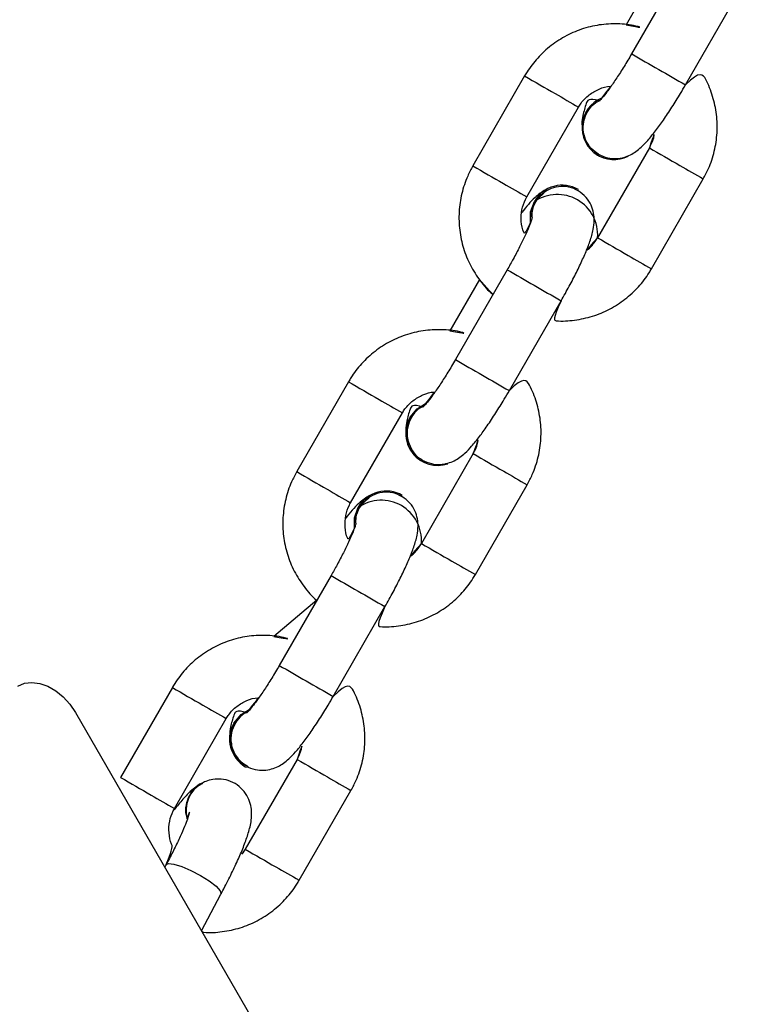
# Model space of a CAD drawing. Units: millimetres. Extents: x 901 to 2365, y 813 to 2115.
# Drawn here: x 1972 to 1979, y 1742 to 1752 of the extents above; entities that cross this region are included whole.
import ezdxf

# ---------------------------------------------------------------- set-up
doc = ezdxf.new("R2010")
doc.units = ezdxf.units.MM
doc.header["$LTSCALE"] = 80

# ---------------------------------------------------------------- blocks, each defined once
blk = doc.blocks.new('1639 2d')
at = {"color": 7, "linetype": 'Continuous', "lineweight": 25}
for p, q in [((1978.799832710084, 1752.37917116266), (1978.300544215424, 1751.512736277092)), ((1978.530980366217, 1752.284810031581), (1978.246627782416, 1751.791361852739)), ((1978.82040555958, 1751.213162942409), (1979.31969405424, 1752.079597827978)), ((1977.269267423245, 1751.298804075557), (1976.769978928585, 1750.432369189988)), ((1977.289840272741, 1750.132795855306), (1977.789128767401, 1750.999230740874)), ((1977.95103147562, 1750.567986213065), (1977.979930341734, 1750.54435135591)), ((1978.47166082268, 1750.606187685105), (1977.97237232802, 1749.739752799537)), ((1977.971950824379, 1750.536256083547), (1977.971950824379, 1750.536256083547)), ((1978.492233672176, 1749.440179464854), (1978.991522166835, 1750.306614350422)), ((1977.784072599583, 1750.193158934703), (1977.759375545803, 1750.203374809653)), ((1977.786893697197, 1750.203434384109), (1977.786893697197, 1750.203434384109)), ((1977.101231950291, 1749.431522717565), (1976.601943455631, 1748.565087831996)), ((1976.832748517206, 1749.337801771817), (1976.548027022623, 1748.843713407643)), ((1977.121804799787, 1748.265514497313), (1977.621093294446, 1749.131949382882)), ((1975.570666663452, 1748.351155630461), (1975.071378168793, 1747.484720744893)), ((1975.591239512948, 1747.18514741021), (1976.090528007608, 1748.051582295778)), ((1976.773060062887, 1747.65853924001), (1976.273771568227, 1746.792104354441)), ((1976.273350064585, 1747.588607638452), (1976.275637727649, 1747.587260525874)), ((1976.793632912382, 1746.492531019759), (1977.292921407042, 1747.358965905327)), ((1976.08547183979, 1747.245510489607), (1976.06077478601, 1747.255726364557)), ((1976.088292937404, 1747.255785939014), (1976.088292937404, 1747.255785939014)), ((1975.402631190498, 1746.483874272469), (1974.903342695838, 1745.6174393869)), ((1975.26485995819, 1746.244794455538), (1974.849795173611, 1745.896705147879)), ((1975.423204039994, 1745.317866052218), (1975.922492534653, 1746.184300937786)), ((1973.87243481444, 1745.404147370697), (1973.373146319781, 1744.537712485129)), ((1972.937816525465, 1745.162434249848), (1977.837811757087, 1736.675394526574)), ((1973.893007663936, 1744.238139150446), (1974.392296158596, 1745.104574036015)), ((1975.074828213875, 1744.711530980246), (1974.575539719215, 1743.845096094678)), ((1974.574749304792, 1744.640959193356), (1974.577036967856, 1744.639612080778)), ((1973.373146319781, 1744.537712485129), (1973.373146319781, 1744.537712485129)), ((1974.149484057634, 1744.477541544632), (1974.134546936993, 1744.473927171206)), ((1975.09540106337, 1743.545522759995), (1975.59468955803, 1744.411957645563)), ((1973.812303798776, 1743.696601645556), (1973.798728884053, 1743.671290475168)), ((1974.151693261211, 1743.059938310883), (1974.341058164851, 1743.413019522783))]:
    blk.add_line(p, q, dxfattribs=at)
at = {"color": 8, "linetype": 'Continuous', "lineweight": 25}
blk.add_line((1978.302819159052, 1751.511367407704), (1978.300544987749, 1751.512736625051), dxfattribs=at)
at = {"color": 7, "linetype": 'Continuous', "lineweight": 25, "flags": 128}
for points in [[(1977.326805711923, 1749.890307952545), (1977.326468114472, 1749.988558874599), (1977.363349305336, 1750.089672756264)], [(1977.326805711923, 1749.890307952545), (1977.328755777536, 1749.987211762021), (1977.365636968399, 1750.088325643686)], [(1976.164405950983, 1748.009099382069), (1976.233400128073, 1748.091715174325), (1976.311810917203, 1748.140138022296)], [(1976.166693614047, 1748.007752269491), (1976.235687791136, 1748.090368061748), (1976.307840912012, 1748.136031269981)], [(1975.628204952129, 1746.942659507449), (1975.627867354679, 1747.040910429504), (1975.664748545542, 1747.142024311168)], [(1975.628204952129, 1746.942659507449), (1975.630155017743, 1747.039563316926), (1975.667036208606, 1747.140677198591)], [(1972.381336953457, 1745.418331572099), (1972.445931831751, 1745.444564842152), (1972.517651724895, 1745.453149548962), (1972.593740477618, 1745.443755787061), (1972.671274041823, 1745.416744553451), (1972.747272846118, 1745.373153874692), (1972.818816299077, 1745.314658916122), (1972.883155025923, 1745.243507606194), (1972.937816525465, 1745.162434249848)], [(1974.46580519119, 1745.061450936973), (1974.53479936828, 1745.14406672923), (1974.61321015741, 1745.192489577201)], [(1974.468092854254, 1745.060103824395), (1974.537087031343, 1745.142719616652), (1974.61321015741, 1745.192489577201)]]:
    blk.add_lwpolyline(points, dxfattribs=at)
at = {"color": 8, "linetype": 'Continuous', "lineweight": 25, "flags": 128}
blk.add_lwpolyline([(1973.812303798776, 1743.696601645556), (1973.834574490864, 1743.707666843291), (1973.887045854554, 1743.702616666355), (1973.962390012557, 1743.679738893122), (1974.051519347457, 1743.641792920685), (1974.143683546055, 1743.593355593341), (1974.227766245803, 1743.540269167628), (1974.293625832182, 1743.488936649959), (1974.333318667091, 1743.445549499552), (1974.342057208836, 1743.415340847071), (1974.341058158628, 1743.41301951118)], dxfattribs=at)
at = {"color": 8, "linetype": 'Continuous', "lineweight": 25}
for centre, radius, start, end in [((2027.145672841457, 1835.688527443338), 97.32121365614788, 239.8760301116483, 240.2277049755824), ((2014.044222620606, 1814.613809794324), 73.22012891913909, 239.8508975980996, 240.1168124428087), ((1994.851483959711, 1780.968306301718), 34.4857859860383, 239.9134822313396, 240.3457537710139), ((2010.150303564439, 1805.099862715423), 63.03250767873535, 239.8294083227782, 240.1383017181579), ((2013.544790958346, 1813.747127096573), 73.21984272445268, 239.8508970784406, 240.1168129625338), ((2000.40213884454, 1787.846553553734), 43.21644976104267, 239.9571143981157, 240.3020574632459), ((1994.35834873678, 1780.112569310252), 34.49812722562687, 239.9135464940732, 240.3456634459668), ((2009.661904608812, 1804.25227679681), 63.05427605427404, 239.829461642922, 240.1382483980526), ((1999.9026764903, 1786.979816472227), 43.21610112238847, 239.9571133479377, 240.3020591952505), ((2016.836302419054, 1817.784494106188), 79.0632944090467, 239.829630714588, 240.2644412098539), ((2016.379065008604, 1816.991032259342), 79.1475158789851, 239.8298621100638, 240.2642099179727), ((2012.345621845859, 1811.666161323345), 73.22012888924684, 239.8508975980453, 240.1168124428629), ((1993.152883182564, 1778.020657826378), 34.48578595116954, 239.9134822310961, 240.3457537712071), ((2008.451702788985, 1802.15221424322), 63.0325076474297, 239.8294083227014, 240.1383017182345), ((2011.846190193424, 1810.799478642551), 73.2198427141586, 239.8508970784027, 240.1168129625333), ((1998.703538102817, 1784.898905140111), 43.21644979733394, 239.9571143982668, 240.302057463108), ((1992.659747981682, 1777.16492087333), 34.49812723505309, 239.9135464941324, 240.3456634459079), ((2007.963303873661, 1801.304628394325), 63.05427610349722, 239.8294616430233, 240.1382483979128), ((1998.204075732031, 1784.03216802986), 43.21610112551392, 239.9571133479997, 240.302059195288), ((2015.137701638642, 1814.836845625334), 79.06329436776963, 239.8296307144826, 240.2644412099752), ((2014.680464249278, 1814.043383815109), 79.14751587996531, 239.8298621100853, 240.2642099179889), ((2010.647389948671, 1808.719152980313), 73.22012879304718, 239.8508975979179, 240.1168124430846), ((1991.454651307758, 1775.073649521658), 34.48578589933909, 239.913482230734, 240.3457537714958), ((2006.753470954801, 1799.205206009079), 63.03250767703363, 239.829408322755, 240.1383017181428), ((2010.147958337151, 1807.852470370268), 73.21984269968605, 239.8508970783958, 240.116812962579), ((1997.005306238649, 1781.951896854053), 43.21644976698514, 239.9571143982078, 240.3020574632907), ((1990.961516109807, 1774.217912573783), 34.49812718916829, 239.9135464938638, 240.3456634462135), ((2006.265072071924, 1798.357620216318), 63.05427619793756, 239.8294616432213, 240.1382483976485), ((1996.505843908364, 1781.08515981415), 43.21610117633757, 239.957113348153, 240.3020591950351)]:
    blk.add_arc(centre, radius, start, end, dxfattribs=at)
at = {"color": 7, "linetype": 'Continuous', "lineweight": 25}
for centre, radius, start, end in [((1978.130804500552, 1750.801766003821), 0.3081577448069037, 113.2599819981634, 296.4006667591943), ((1978.13313182008, 1750.80090768557), 0.3098705920681227, 113.5926614203478, 238.6572950045441), ((1977.631378957135, 1749.937102190274), 0.308411530021191, 59.71880328865701, 150.3501621440682), ((1977.585340864604, 1749.768411767593), 0.3880910848296902, 355.7650818201278, 124.4797031429445), ((1976.431047092237, 1747.853823847229), 0.3085579198926086, 149.786088284578, 239.2643680916588), ((1976.431611947093, 1747.852489537681), 0.3070639006346407, 149.6263828088177, 288.2890887416737), ((1975.932778197341, 1746.989453745178), 0.3084115300213056, 59.71880328862053, 150.3501621439372), ((1975.886740104811, 1746.820763322498), 0.3880910848295474, 355.765081819958, 124.4797031429635), ((1974.732446332443, 1744.906175402134), 0.3085579198921335, 149.7860882844778, 239.2643680917098), ((1974.740135789443, 1744.917692868052), 0.3070639006351297, 152.3685244828384, 243.7582336309569), ((1974.298808788763, 1744.218322203668), 0.2956402290076235, 117.6946964680151, 195.9713039596815)]:
    blk.add_arc(centre, radius, start, end, dxfattribs=at)
for points, knots in [([(1978.246627782416, 1751.791361852739), (1978.41260994504, 1751.758897544895), (1978.332428002994, 1751.787656827743), (1978.187749702802, 1751.80394831939), (1978.010549156223, 1751.798780974445), (1977.836565166796, 1751.760469697433), (1977.672002646668, 1751.692392375302), (1977.521766780066, 1751.596123166189), (1977.393195410774, 1751.476780446535), (1977.313290481273, 1751.372793247352), (1977.276906232241, 1751.311642555581), (1977.269267423245, 1751.298804075557)], [0, 0, 0, 0, 0.05811707825698788, 0.1887817788080229, 0.3194608435259605, 0.4501796014065913, 0.5809581413455476, 0.7118087165273892, 0.8427345425820086, 0.9669823942274574, 1, 1, 1, 1]), ([(1978.300544215424, 1751.512736277092), (1978.288248888751, 1751.491616894518), (1978.252498374595, 1751.430209108803), (1978.191892577919, 1751.33208396491), (1978.122985458656, 1751.227629396262), (1978.063610985621, 1751.144898382095), (1978.019870234884, 1751.089425794031), (1977.991745541018, 1751.058585403577), (1977.988417986761, 1751.055609194662), (1977.987006011039, 1751.054346304741)], [0, 0, 0, 0, 0.09438080682254496, 0.2744264109322366, 0.4532448787329956, 0.6284796923597955, 0.7772014093755287, 0.9054602339572808, 1, 1, 1, 1]), ([(1978.991522166835, 1750.306614350422), (1979.00890952401, 1750.339217669545), (1979.054205258723, 1750.424152445944), (1979.102965001077, 1750.572944923553), (1979.129415111472, 1750.749487197101), (1979.123997362597, 1750.928160513455), (1979.086598266685, 1751.10235070955), (1979.023138327439, 1751.263684107871), (1978.959196158952, 1751.356832688677), (1978.820405622326, 1751.213163130983)], [0, 0, 0, 0, 0.09535313859767404, 0.2484040804304034, 0.4015883042597881, 0.5547519691078733, 0.7078672921058854, 0.8609123542556726, 1, 1, 1, 1]), ([(1977.789128767401, 1750.999230740874), (1977.797005666565, 1751.011884027578), (1977.824521189942, 1751.056084391051), (1977.888283251435, 1751.121270151584), (1977.985462781595, 1751.174888008313), (1978.060234207692, 1751.200482846625), (1978.099055578105, 1751.198805077532), (1978.009111798831, 1751.084877434237)], [0, 0, 0, 0, 0.1155236281346066, 0.4035462463277041, 0.6924958994376951, 0.9821931438068283, 1, 1, 1, 1]), ([(1977.979930341734, 1750.54435135591), (1978.008846714251, 1750.530774654294), (1978.063989571855, 1750.504884196439), (1978.150991333514, 1750.498858048194), (1978.227079534669, 1750.51152189848), (1978.291659422844, 1750.537737831761), (1978.346575197248, 1750.572282308825), (1978.400396871366, 1750.61745328042), (1978.45967624315, 1750.679514157878), (1978.529423821028, 1750.765418562963), (1978.607597230668, 1750.873213272445), (1978.688641212749, 1750.994942089356), (1978.761123755273, 1751.111514333883), (1978.804120568411, 1751.185239590354), (1978.82040555958, 1751.213162942409)], [0, 0, 0, 0, 0.06977881907438552, 0.1330666037614149, 0.190885266331546, 0.2471564830280129, 0.3063055191802088, 0.3765634861443584, 0.4778142707544922, 0.5951274123333928, 0.7048853575511598, 0.8198901687993715, 0.9317836184501078, 1, 1, 1, 1]), ([(1977.988821909316, 1751.059594490087), (1977.884494512612, 1751.090539176481), (1977.855495305549, 1751.01890204325), (1977.833460464215, 1750.931925394713), (1977.818809408979, 1750.863204004671), (1977.822339555176, 1750.825797462154), (1977.82261028227, 1750.822928752472)], [0, 0, 0, 0, 0.2792976156886549, 0.6905402339010817, 0.9762675145122712, 1, 1, 1, 1]), ([(1977.979930341734, 1750.54435135591), (1977.974811242911, 1750.550210143831), (1977.920760113678, 1750.580644739885), (1977.863282535104, 1750.65984073955), (1977.831496859193, 1750.756288052927), (1977.833822448502, 1750.859162283076), (1977.870417759338, 1750.954170267104), (1977.92477850732, 1751.025410691967), (1977.971675111314, 1751.050442217362), (1977.988821909316, 1751.059594490087)], [0, 0, 0, 0, 0.1320027887870975, 0.2876448108117322, 0.4432892124853755, 0.5989398380521639, 0.7546005884651894, 0.910274651446459, 0.9999999999999999, 0.9999999999999999, 0.9999999999999999, 0.9999999999999999]), ([(1978.47166082268, 1750.606187685105), (1978.519265008353, 1750.746806963913), (1978.517852743895, 1750.70306698666), (1978.496858079943, 1750.652591644951), (1978.475838952147, 1750.613882242889), (1978.47166082268, 1750.606187685105)], [0, 0, 0, 0, 0.1626777484545887, 0.8335591844666779, 1, 1, 1, 1]), ([(1976.769978928585, 1750.432369189988), (1976.752591354438, 1750.399765752955), (1976.707295054487, 1750.314830669388), (1976.658541539973, 1750.166041576192), (1976.632065860844, 1749.989485407751), (1976.637578751291, 1749.810863794463), (1976.674623023672, 1749.636480775569), (1976.741383635681, 1749.47083940365), (1976.838553264599, 1749.322787929301), (1976.915051397045, 1749.229296073663), (1976.962704343403, 1749.19301871543), (1976.832748517206, 1749.337801771817)], [0, 0, 0, 0, 0.0815531677849428, 0.2124538315962842, 0.3434684881843314, 0.474465561187019, 0.6054212886077217, 0.7363169236724841, 0.8671410148150247, 0.9978911868672967, 1, 1, 1, 1]), ([(1977.365636968399, 1750.088325643686), (1977.505771322623, 1750.214072578786), (1977.465850202165, 1750.199915095793), (1977.415179691292, 1750.166467085541), (1977.360948712201, 1750.121462290098), (1977.306103047601, 1750.064600065869), (1977.26309919191, 1750.010321163777), (1977.241960425594, 1749.983640090446)], [0, 0, 0, 0, 0.1207625553266532, 0.2790532282223939, 0.46707372162093, 0.7380373484916235, 1, 1, 1, 1]), ([(1977.784072599583, 1750.193158934703), (1977.782364136378, 1750.190730968331), (1977.736641973545, 1750.222670507689), (1977.646298222932, 1750.238763232666), (1977.545687022498, 1750.226676367938), (1977.453730801562, 1750.18059261312), (1977.383216815511, 1750.107014812752), (1977.34074496201, 1750.023062168745), (1977.338288247341, 1749.965303359174), (1977.337266691206, 1749.941285972436)], [0, 0, 0, 0, 0.1040962713960181, 0.2609346173308009, 0.4177744102661483, 0.5746194887389952, 0.7314738004103623, 0.8883408845717776, 1, 1, 1, 1]), ([(1977.621093294446, 1749.131949382882), (1977.634666598657, 1749.155747844753), (1977.674195116903, 1749.225054324569), (1977.736002589421, 1749.340265026083), (1977.801642066779, 1749.47197901603), (1977.857337760619, 1749.595399160794), (1977.902195571588, 1749.711062392215), (1977.930113755242, 1749.806117491559), (1977.942116115479, 1749.894229561443), (1977.936424796497, 1749.977021357469), (1977.912240389844, 1750.055508602972), (1977.863492230785, 1750.135123347874), (1977.811468210826, 1750.173139698263), (1977.784072599583, 1750.193158934703)], [0, 0, 0, 0, 0.05801256886065881, 0.1689456635675518, 0.280657187086352, 0.3941934097653942, 0.5120988632485763, 0.6429151714898652, 0.7338050412602828, 0.7946367072331822, 0.858893892468887, 0.9256941684068616, 1, 1, 1, 1]), ([(1977.326805711923, 1749.890307952545), (1977.270471995247, 1749.772698214492), (1977.247126861037, 1749.812338262116), (1977.233228853001, 1749.897423556516), (1977.237838209733, 1750.007644768574), (1977.264367133428, 1750.086417909233), (1977.285616350109, 1750.125105524968), (1977.289840272741, 1750.132795855306)], [0, 0, 0, 0, 0.07119159176909447, 0.3645867836298641, 0.6565885467539051, 0.9317366173375276, 1, 1, 1, 1]), ([(1977.337266691206, 1749.941285972436), (1977.341071178338, 1749.933015628402), (1977.340088232514, 1749.928400501758), (1977.329256540926, 1749.893579674371), (1977.306961652594, 1749.835998548841), (1977.270563611715, 1749.7531722623), (1977.220596390037, 1749.650455227485), (1977.162825477567, 1749.540152449056), (1977.120760189917, 1749.46596379475), (1977.101231950291, 1749.431522717565)], [0, 0, 0, 0, 0.09052656713082752, 0.2061983422943869, 0.3448647613218972, 0.5023639962845545, 0.6717735148394175, 0.8476253031474529, 1, 1, 1, 1]), ([(1977.97237232802, 1749.739752799537), (1977.964414755426, 1749.727225642768), (1977.936617424248, 1749.683465875416), (1977.900812197492, 1749.639689072503), (1977.866998405088, 1749.62044903081), (1977.97237232802, 1749.739752799537)], [0, 0, 0, 0, 0.2757187329856781, 0.9631385503990254, 1, 1, 1, 1]), ([(1977.621093294446, 1749.131949382882), (1977.534440509644, 1748.944435167683), (1977.612213150518, 1748.931770017713), (1977.751225823595, 1748.941844801379), (1977.92486111946, 1748.978073150602), (1978.089517226662, 1749.046708764644), (1978.239728095486, 1749.142827868471), (1978.368306318257, 1749.26221059765), (1978.448210133249, 1749.366189227621), (1978.484594654986, 1749.42734059029), (1978.492233672176, 1749.440179464854)], [0, 0, 0, 0, 0.05137232149868658, 0.2041865063952381, 0.3570471077227927, 0.5099776171923406, 0.662992363562379, 0.8160951072117748, 0.9613887287689098, 1, 1, 1, 1]), ([(1976.548027022623, 1748.843713407643), (1976.714009185247, 1748.811249099799), (1976.633827243201, 1748.840008382647), (1976.489148943009, 1748.856299874295), (1976.311948396429, 1748.851132529349), (1976.137964407003, 1748.812821252338), (1975.973401886875, 1748.744743930207), (1975.823166020273, 1748.648474721093), (1975.694594650981, 1748.529132001439), (1975.614689721481, 1748.425144802257), (1975.578305472448, 1748.363994110486), (1975.570666663452, 1748.351155630461)], [0, 0, 0, 0, 0.05811707825698788, 0.1887817788080229, 0.3194608435259605, 0.4501796014065913, 0.5809581413455476, 0.7118087165273892, 0.8427345425820086, 0.9669823942274574, 1, 1, 1, 1]), ([(1976.601943455631, 1748.565087831996), (1976.589648128958, 1748.543968449422), (1976.553897614802, 1748.482560663708), (1976.493291818126, 1748.384435519814), (1976.424384698862, 1748.279980951166), (1976.365010225828, 1748.197249936999), (1976.321269475091, 1748.141777348936), (1976.293144781225, 1748.110936958481), (1976.289817226968, 1748.107960749567), (1976.288405251245, 1748.106697859646)], [0, 0, 0, 0, 0.09438080682254496, 0.2744264109322366, 0.4532448787329956, 0.6284796923597955, 0.7772014093755287, 0.9054602339572808, 1, 1, 1, 1]), ([(1977.292921407042, 1747.358965905327), (1977.310308764217, 1747.39156922445), (1977.35560449893, 1747.476504000848), (1977.404364241284, 1747.625296478458), (1977.430814351678, 1747.801838752006), (1977.425396602803, 1747.980512068359), (1977.387997506892, 1748.154702264455), (1977.324537567646, 1748.316035662776), (1977.260595399159, 1748.409184243581), (1977.121804802744, 1748.265514502518)], [0, 0, 0, 0, 0.09535313859767408, 0.2484040804304034, 0.4015883042597881, 0.5547519691078733, 0.7078672921058854, 0.8609123542556726, 1, 1, 1, 1]), ([(1976.090528007608, 1748.051582295778), (1976.098404906772, 1748.064235582483), (1976.125920430148, 1748.108435945956), (1976.189682491642, 1748.173621706488), (1976.286862021802, 1748.227239563217), (1976.361633447899, 1748.252834401529), (1976.400454818312, 1748.251156632437), (1976.311810917203, 1748.140138022296)], [0, 0, 0, 0, 0.1155236281346071, 0.4035462463277039, 0.6924958994376954, 0.9821931438068341, 0.9999999999999999, 0.9999999999999999, 0.9999999999999999, 0.9999999999999999]), ([(1976.281329581941, 1747.596702910814), (1976.310245954458, 1747.583126209198), (1976.365388812062, 1747.557235751344), (1976.452390573721, 1747.551209603099), (1976.528478774876, 1747.563873453385), (1976.593058663051, 1747.590089386666), (1976.647974437455, 1747.624633863729), (1976.701796111573, 1747.669804835325), (1976.761075483357, 1747.731865712782), (1976.830823061234, 1747.817770117867), (1976.908996470875, 1747.925564827349), (1976.990040452956, 1748.04729364426), (1977.06252299548, 1748.163865888788), (1977.105519808618, 1748.237591145258), (1977.121804799787, 1748.265514497313)], [0, 0, 0, 0, 0.06977881907438552, 0.1330666037614149, 0.190885266331546, 0.2471564830280129, 0.3063055191802088, 0.3765634861443584, 0.4778142707544922, 0.5951274123333928, 0.7048853575511598, 0.8198901687993715, 0.9317836184501078, 1, 1, 1, 1]), ([(1976.288405251245, 1748.106697859646), (1976.185944239356, 1748.142850128161), (1976.157069856076, 1748.071112606819), (1976.133902545897, 1747.985046733496), (1976.119836440471, 1747.903630333963), (1976.125642588381, 1747.852168772657), (1976.127488407908, 1747.835808742517)], [0, 0, 0, 0, 0.2517468119856182, 0.6224231524628536, 0.879965386805791, 1, 1, 1, 1]), ([(1976.288405251245, 1748.106697859646), (1976.284290639925, 1748.110360211385), (1976.243013466507, 1748.092574144103), (1976.188439098357, 1748.031545909246), (1976.142683644327, 1747.941207866384), (1976.130702878398, 1747.851271291512), (1976.141162868347, 1747.797755983595), (1976.145189575798, 1747.777154578609)], [0, 0, 0, 0, 0.08498544396853001, 0.3373459240982394, 0.5897088656275321, 0.8420531591776363, 1, 1, 1, 1]), ([(1976.145189575798, 1747.777154578609), (1976.157012757607, 1747.745817846946), (1976.180659134154, 1747.683144349355), (1976.239945887333, 1747.617884495457), (1976.286730260221, 1747.597127565802), (1976.281329581941, 1747.596702910814)], [0, 0, 0, 0, 0.3950328164574554, 0.7900660648252339, 1, 1, 1, 1]), ([(1976.773060062887, 1747.65853924001), (1976.82066424856, 1747.799158518817), (1976.819251984102, 1747.755418541565), (1976.79825732015, 1747.704943199856), (1976.777238192353, 1747.666233797793), (1976.773060062887, 1747.65853924001)], [0, 0, 0, 0, 0.1626777484541219, 0.8335591844665845, 1, 1, 1, 1]), ([(1975.071378168793, 1747.484720744893), (1975.053990594644, 1747.452117307859), (1975.008694294693, 1747.367182224292), (1974.95994078018, 1747.218393131096), (1974.933465101052, 1747.041836962655), (1974.938977991498, 1746.863215349367), (1974.976022263878, 1746.688832330473), (1975.042782875888, 1746.523190958555), (1975.139952504804, 1746.375139484205), (1975.216450637255, 1746.281647628567), (1975.26410358361, 1746.245370270334), (1975.26485995819, 1746.244794455538)], [0, 0, 0, 0, 0.0815531677849428, 0.2124538315962842, 0.3434684881843314, 0.474465561187019, 0.6054212886077217, 0.7363169236724841, 0.8671410148150247, 0.9978911868672967, 1, 1, 1, 1]), ([(1975.667036208606, 1747.140677198591), (1975.80717056283, 1747.266424133691), (1975.767249442371, 1747.252266650697), (1975.716578931498, 1747.218818640445), (1975.662347952408, 1747.173813845003), (1975.607502287808, 1747.116951620774), (1975.564498432117, 1747.062672718681), (1975.543359665802, 1747.035991645351)], [0, 0, 0, 0, 0.1207625553266532, 0.2790532282223939, 0.4670737216209141, 0.7380373484916235, 1, 1, 1, 1]), ([(1976.08547183979, 1747.245510489607), (1976.083763376584, 1747.243082523235), (1976.038041213752, 1747.275022062593), (1975.947697463138, 1747.29111478757), (1975.847086262705, 1747.279027922843), (1975.755130041768, 1747.232944168024), (1975.684616055717, 1747.159366367656), (1975.642144202217, 1747.07541372365), (1975.639687487548, 1747.017654914079), (1975.638665931413, 1746.993637527341)], [0, 0, 0, 0, 0.1040962713960181, 0.2609346173308009, 0.4177744102661483, 0.5746194887389952, 0.7314738004103623, 0.8883408845717776, 1, 1, 1, 1]), ([(1975.922492534653, 1746.184300937786), (1975.936065838864, 1746.208099399658), (1975.97559435711, 1746.277405879474), (1976.037401829628, 1746.392616580988), (1976.103041306986, 1746.524330570934), (1976.158737000826, 1746.647750715699), (1976.203594811795, 1746.763413947119), (1976.231512995448, 1746.858469046464), (1976.243515355686, 1746.946581116347), (1976.237824036704, 1747.029372912374), (1976.21363963005, 1747.107860157876), (1976.164891470992, 1747.187474902778), (1976.112867451032, 1747.225491253167), (1976.08547183979, 1747.245510489607)], [0, 0, 0, 0, 0.05801256886065882, 0.1689456635675518, 0.280657187086352, 0.3941934097653943, 0.5120988632485763, 0.6429151714898593, 0.7338050412602826, 0.794636707233182, 0.8588938924688868, 0.9256941684068614, 0.9999999999999999, 0.9999999999999999, 0.9999999999999999, 0.9999999999999999]), ([(1975.628204952129, 1746.942659507449), (1975.571871235454, 1746.825049769397), (1975.548526101245, 1746.864689817021), (1975.534628093208, 1746.94977511142), (1975.539237449939, 1747.059996323479), (1975.565766373634, 1747.138769464138), (1975.587015590316, 1747.177457079872), (1975.591239512948, 1747.18514741021)], [0, 0, 0, 0, 0.07119159176910014, 0.3645867836298649, 0.6565885467539055, 0.9317366173375277, 1, 1, 1, 1]), ([(1975.638665931413, 1746.993637527341), (1975.642470418545, 1746.985367183306), (1975.641487472721, 1746.980752056663), (1975.630655781133, 1746.945931229276), (1975.6083608928, 1746.888350103746), (1975.571962851922, 1746.805523817205), (1975.521995630244, 1746.702806782389), (1975.464224717774, 1746.59250400396), (1975.422159430123, 1746.518315349654), (1975.402631190498, 1746.483874272469)], [0, 0, 0, 0, 0.09052656713082752, 0.2061983422943869, 0.3448647613218972, 0.5023639962845545, 0.6717735148394175, 0.8476253031474529, 1, 1, 1, 1]), ([(1976.273771568227, 1746.792104354441), (1976.265813995633, 1746.779577197673), (1976.238016664455, 1746.73581743032), (1976.202211437699, 1746.692040627408), (1976.168397645295, 1746.672800585714), (1976.273771568227, 1746.792104354441)], [0, 0, 0, 0, 0.2757187329856781, 0.9631385503990254, 1, 1, 1, 1]), ([(1975.922492534653, 1746.184300937786), (1975.835839749851, 1745.996786722588), (1975.913612390724, 1745.984121572617), (1976.052625063802, 1745.994196356283), (1976.226260359667, 1746.030424705507), (1976.390916466869, 1746.099060319549), (1976.541127335693, 1746.195179423375), (1976.669705558464, 1746.314562152554), (1976.749609373456, 1746.418540782525), (1976.785993895192, 1746.479692145195), (1976.793632912382, 1746.492531019759)], [0, 0, 0, 0, 0.05137232149868658, 0.2041865063952381, 0.3570471077227927, 0.5099776171923406, 0.662992363562379, 0.8160951072117748, 0.9613887287689098, 1, 1, 1, 1]), ([(1974.849795173611, 1745.896705147879), (1975.015777336235, 1745.864240840035), (1974.935595394189, 1745.893000122883), (1974.790917093997, 1745.909291614531), (1974.613716547418, 1745.904124269586), (1974.439732557991, 1745.865812992574), (1974.275170037863, 1745.797735670443), (1974.124934171261, 1745.701466461329), (1973.996362801969, 1745.582123741675), (1973.916457872469, 1745.478136542493), (1973.880073623436, 1745.416985850722), (1973.87243481444, 1745.404147370697)], [0, 0, 0, 0, 0.05811707825698788, 0.1887817788080229, 0.3194608435259605, 0.4501796014065913, 0.5809581413455476, 0.7118087165273892, 0.8427345425820086, 0.9669823942274574, 1, 1, 1, 1]), ([(1974.903342695838, 1745.617439386901), (1974.891047369164, 1745.596320004327), (1974.855296855009, 1745.534912218612), (1974.794691058333, 1745.436787074719), (1974.725783939069, 1745.33233250607), (1974.666409466034, 1745.249601491904), (1974.622668715298, 1745.19412890384), (1974.594544021432, 1745.163288513385), (1974.591216467175, 1745.160312304471), (1974.589804491452, 1745.15904941455)], [0, 0, 0, 0, 0.09438080682254496, 0.2744264109322366, 0.4532448787329956, 0.6284796923597955, 0.7772014093755287, 0.9054602339572808, 1, 1, 1, 1]), ([(1975.59468955803, 1744.411957645563), (1975.612076915205, 1744.444560964686), (1975.657372649918, 1744.529495741084), (1975.706132392272, 1744.678288218694), (1975.732582502667, 1744.854830492242), (1975.727164753792, 1745.033503808595), (1975.68976565788, 1745.207694004691), (1975.626305718635, 1745.369027403012), (1975.562363550147, 1745.462175983817), (1975.42320404295, 1745.317866057422)], [0, 0, 0, 0, 0.09535313859767408, 0.2484040804304034, 0.4015883042597881, 0.5547519691078733, 0.7078672921058854, 0.8609123542556726, 1, 1, 1, 1]), ([(1974.392296158596, 1745.104574036015), (1974.400173057471, 1745.117227338505), (1974.427688579836, 1745.161427757121), (1974.491450657775, 1745.226612620627), (1974.588630117361, 1745.280234326985), (1974.663430557593, 1745.305829196039), (1974.702281029181, 1745.304146709929), (1974.61321015741, 1745.192489577201)], [0, 0, 0, 0, 0.1154970629223601, 0.4034534489332808, 0.692336656684972, 0.9819672837836153, 1, 1, 1, 1]), ([(1974.577036967856, 1744.639612080778), (1974.611645194665, 1744.635477764102), (1974.666788052269, 1744.609587306248), (1974.753789813928, 1744.603561158003), (1974.829878015083, 1744.616225008289), (1974.894457903258, 1744.64244094157), (1974.949373677662, 1744.676985418633), (1975.003195351779, 1744.722156390229), (1975.062474723564, 1744.784217267687), (1975.132222301441, 1744.870121672772), (1975.210395711081, 1744.977916382254), (1975.291439693162, 1745.099645199165), (1975.363922235686, 1745.216217443692), (1975.406919048825, 1745.289942700163), (1975.423204039994, 1745.317866052218)], [0, 0, 0, 0, 0.06977881907438552, 0.1330666037614149, 0.190885266331546, 0.2471564830280129, 0.3063055191802088, 0.3765634861443584, 0.4778142707544922, 0.5951274123333928, 0.7048853575511598, 0.8198901687993715, 0.9317836184501078, 1, 1, 1, 1]), ([(1974.589804491452, 1745.15904941455), (1974.487478532547, 1745.195562435299), (1974.458522806418, 1745.123632521291), (1974.435299455244, 1745.037396261173), (1974.421235880133, 1744.955982062339), (1974.4270418767, 1744.904520369407), (1974.428887648116, 1744.888160297422)], [0, 0, 0, 0, 0.2529599591003714, 0.6230353199357418, 0.8801599996012988, 0.9999999999999999, 0.9999999999999999, 0.9999999999999999, 0.9999999999999999]), ([(1974.589804491452, 1745.15904941455), (1974.585689880132, 1745.162711766289), (1974.544412706714, 1745.144925699007), (1974.489838338564, 1745.08389746415), (1974.444082884534, 1744.993559421288), (1974.432102118605, 1744.903622846416), (1974.442562108555, 1744.8501075385), (1974.446588816004, 1744.829506133514)], [0, 0, 0, 0, 0.08498544396853001, 0.3373459240982394, 0.5897088656275321, 0.8420531591776363, 1, 1, 1, 1]), ([(1974.446588816004, 1744.829506133514), (1974.458411997814, 1744.79816940185), (1974.482058374361, 1744.73549590426), (1974.541345127539, 1744.670236050361), (1974.588129500428, 1744.649479120706), (1974.604364476097, 1744.642276111943)], [0, 0, 0, 0, 0.3950328164574554, 0.7900660648252339, 1, 1, 1, 1]), ([(1975.074828213875, 1744.711530980246), (1975.122421991914, 1744.852016252658), (1975.121005566087, 1744.808344248297), (1975.100024521594, 1744.757935038409), (1975.079006185891, 1744.719225554332), (1975.074828213875, 1744.711530980246)], [0, 0, 0, 0, 0.1616021936755834, 0.8333453883872849, 1, 1, 1, 1]), ([(1974.341058158628, 1743.41301951118), (1974.35109666769, 1743.431929317393), (1974.392192489984, 1743.509081843808), (1974.454450674107, 1743.633385259519), (1974.518730896129, 1743.772371529546), (1974.571722971917, 1743.900773309676), (1974.612969414175, 1744.022405450135), (1974.635918882075, 1744.120942670462), (1974.638278983942, 1744.221007087989), (1974.620711496964, 1744.305942257819), (1974.581942099846, 1744.385200058487), (1974.518628439027, 1744.454586651745), (1974.436047994062, 1744.503009503837), (1974.346865426734, 1744.523824773764), (1974.263665892165, 1744.520091670232), (1974.197573915243, 1744.501669747176), (1974.164147059965, 1744.484898436662), (1974.149484057634, 1744.477541544632)], [0, 0, 0, 0, 0.04850921839113226, 0.1414922247529305, 0.235418766630005, 0.3313916644188578, 0.4321003014068722, 0.5478963678779907, 0.6126801309193882, 0.6625219779267965, 0.7137485925641971, 0.7663065569422712, 0.819657137339032, 0.8721503920813607, 0.9192457358089658, 0.9645763876322901, 0.9999999999999999, 0.9999999999999999, 0.9999999999999999, 0.9999999999999999]), ([(1974.134546936993, 1744.473927171206), (1974.078953066274, 1744.429716550339), (1974.053494180178, 1744.411737031874), (1974.008040817989, 1744.364405120153), (1973.94737392132, 1744.299549747181), (1973.903688862709, 1744.242225712035), (1973.890099334174, 1744.224393376767)], [0, 0, 0, 0, 0.01522998727968832, 0.3397462868639666, 0.7946085696005833, 1, 1, 1, 1]), ([(1974.014580383256, 1744.136975055527), (1974.014942995159, 1744.151163900997), (1973.998679656006, 1744.192996600586), (1974.003088853499, 1744.273886273826), (1974.034286700961, 1744.367887093807), (1974.089862022249, 1744.442056795478), (1974.140072149378, 1744.468750454713), (1974.161407009891, 1744.480092897541)], [0, 0, 0, 0, 0.08149626886767083, 0.3270774391874692, 0.5727690313813989, 0.8184646476068593, 1, 1, 1, 1]), ([(1973.812303798776, 1743.696601645556), (1973.881468985263, 1743.862997317423), (1973.853070669662, 1743.909605445413), (1973.835930826685, 1744.00254034717), (1973.841126554281, 1744.113046928017), (1973.867528695782, 1744.191758367655), (1973.888782774773, 1744.230448349728), (1973.893007663936, 1744.238139150446)], [0, 0, 0, 0, 0.129833595272764, 0.404704749542369, 0.6782704517259058, 0.9360465498163792, 1, 1, 1, 1]), ([(1974.014580383256, 1744.136975055527), (1974.037415471595, 1744.201447587231), (1974.037681649081, 1744.203306945753), (1974.032764984293, 1744.181200359194), (1974.018184728128, 1744.136572436493), (1973.990333837022, 1744.063824130442), (1973.948112446168, 1743.966888169689), (1973.892828007948, 1743.851100513059), (1973.843742105212, 1743.755341179694), (1973.814616016806, 1743.700942426178), (1973.808620707671, 1743.68974499591)], [0, 0, 0, 0, 0.04141661956762249, 0.1492394438465497, 0.2801502961905959, 0.4326274684824133, 0.6008395184033983, 0.7786252707768351, 0.9544322629982697, 1, 1, 1, 1]), ([(1974.575539719215, 1743.845096094678), (1974.567938566747, 1743.832175026877), (1974.552249537603, 1743.805505517204), (1974.529670201824, 1743.784427901332), (1974.575539719215, 1743.845096094678)], [0, 0, 0, 0, 0.4844883898755182, 1, 1, 1, 1]), ([(1974.151693261211, 1743.059938310883), (1974.165014821833, 1743.046216552751), (1974.229200107182, 1743.036572386006), (1974.354456053556, 1743.0478592292), (1974.528011662284, 1743.083236501214), (1974.692689137306, 1743.152100328556), (1974.842894269459, 1743.248158163407), (1974.971474028457, 1743.36755729984), (1975.051377507765, 1743.471532344629), (1975.087762043286, 1743.532683854521), (1975.09540106337, 1743.545522759995)], [0, 0, 0, 0, 0.01608076766482192, 0.1745800597483949, 0.3331274950816278, 0.4917474393316493, 0.6504547543261088, 0.8092533403402897, 0.9599522834825794, 1, 1, 1, 1])]:
    blk.add_open_spline(points, degree=3, knots=knots, dxfattribs=at)

msp = doc.modelspace()

# ---------------------------------------------------------------- block references
msp.add_blockref('1639 2d', (0, 0))

doc.saveas('drawing.dxf')
